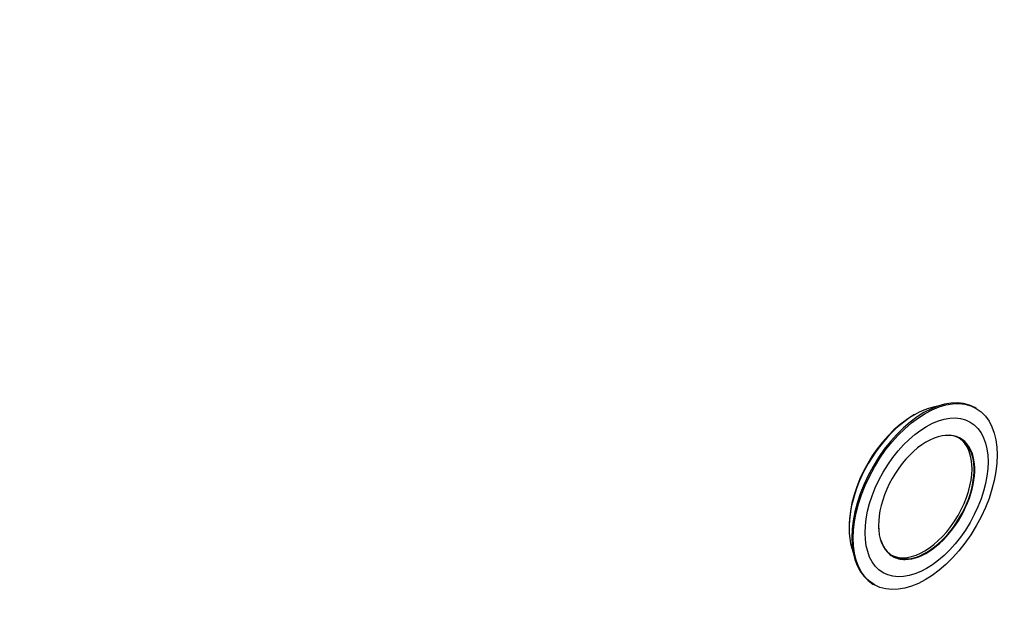
# Model space of a CAD drawing. Units: millimetres. Extents: x -140 to 1010, y 0 to 1165.
# Drawn here: x 755 to 1010, y 138 to 291 of the extents above; entities that cross this region are included whole.
import ezdxf
from ezdxf import colors
from ezdxf.entities.mleader import LeaderData, LeaderLine
from ezdxf.math import Vec2, Vec3

# ---------------------------------------------------------------- set-up
doc = ezdxf.new("R2010")
doc.units = ezdxf.units.MM
doc.layers.add('63691', color=7, linetype='Continuous')
doc.layers.add('Défaut', color=7, linetype='Continuous')

# ---------------------------------------------------------------- blocks, each defined once
blk = doc.blocks.new('_DOT')
at = {"color": 0}
blk.add_line((0, 0), (-1, 0), dxfattribs=at)
at = {"color": 0, "const_width": 0.333}
blk.add_lwpolyline([(-0.1665, 0, 1), (0.1665, 0, 1)], format="xyb", close=True, dxfattribs=at)
blk = doc.blocks.new('SE1')
at = {"layer": '63691', "color": 7, "linetype": 'Continuous'}
for p, q in [((986.99, 189.19), (986.57, 188.94)), ((1002.93, 190.82), (1002.57, 191.02)), ((970.02, 160.28), (970.02, 159.79)), ((976.22, 145.38), (976.58, 145.18))]:
    blk.add_line(p, q, dxfattribs=at)
for centre, major_axis, start_param, end_param in [((989.4, 168.2), (-13.18, -22.82), 3.141593, 6.283185), ((986.99, 169.59), (12, 20.78), 0.425186, 2.716407), ((986.57, 169.83), (-11.7, -20.26), 3.926991, 5.497787), ((990.1, 167.79), (-8.8, -15.24), 3.333178, 6.117617), ((990.03, 167.83), (8.75, 15.16), 0, 0.505853), ((990.1, 167.79), (-8.8, -15.24), 2.690376, 3.333178), ((990.03, 167.83), (8.75, 15.16), 2.663855, 6.283185), ((989.47, 168.16), (-8.75, -15.16), 0.032331, 3.109262), ((990.1, 167.79), (-8.8, -15.24), 0.324105, 2.690376), ((989.4, 168.2), (8.8, 15.24), -0.796856, -0.785398), ((990.03, 167.83), (8.75, 15.16), -3.926991, -3.803422), ((990.1, 167.79), (-8.8, -15.24), 6.117617, 6.283185), ((990.1, 167.79), (-8.8, -15.24), 0, 0.324105)]:
    blk.add_ellipse(centre, major_axis=major_axis, ratio=0.57735, start_param=start_param, end_param=end_param, dxfattribs=at)
for centre, major_axis in [((989.75, 168), (-13.17, -22.82)), ((990.1, 167.79), (-11.25, -19.49))]:
    blk.add_ellipse(centre, major_axis=major_axis, ratio=0.57735, dxfattribs=at)

msp = doc.modelspace()

# ---------------------------------------------------------------- block references
at = {"layer": 'Défaut'}
msp.add_blockref('SE1', (0, 0), dxfattribs=at)

# ---------------------------------------------------------------- leaders
at = {"layer": 'Défaut', "color": 7, "linetype": 'Continuous'}
ml = msp.add_multileader_mtext('Standard', dxfattribs=at)
ml.set_content('{\\pxsm0.9;\\fSolid Edge ISO|b1||i0||c0|p34;\\W1.;22/12/2020\\P}', color=256)
ml.set_leader_properties()
ml.set_arrow_properties(name='DOT')
ml.build(insert=Vec2(0, 0))
ml.multileader.update_dxf_attribs({"leader_type": 0, "dogleg_length": 0, "arrow_head_size": 12})
ctx = ml.context
ctx.base_point, ctx.char_height, ctx.arrow_head_size, ctx.landing_gap_size = Vec3(756.59, 1158.31), 12, 12, 4.2
notes = []
notes.append((ctx, [(0, (0, 0, 0), (0, 0), (1, 0), 1, [])]))
ctx.mtext.insert = Vec3(758.59, 1164.43)
for ctx, leaders in notes:
    for number, flags, end, landing, length, lines in leaders:
        leader = LeaderData()
        leader.index, (leader.has_last_leader_line, leader.has_dogleg_vector, leader.attachment_direction) = number, flags
        leader.last_leader_point, leader.dogleg_vector, leader.dogleg_length = Vec3(end), Vec3(landing), length
        for number, points, colour, breaks in lines:
            line = LeaderLine()
            line.index, line.vertices, line.color, line.breaks = number, Vec3.list(points), colors.encode_raw_color(colour), breaks
            leader.lines.append(line)
        ctx.leaders.append(leader)

doc.saveas('drawing.dxf')
